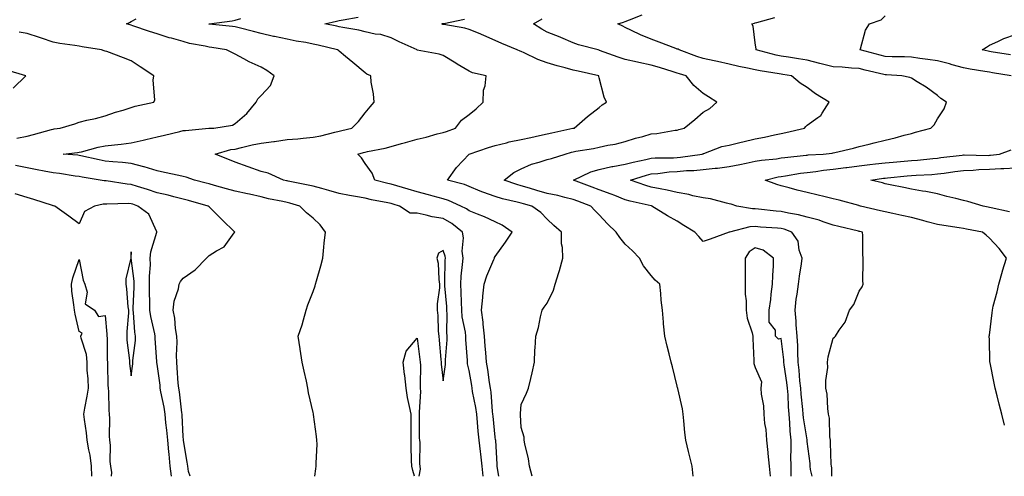
# Model space of a CAD drawing. Units: inches. Extents: x 913043 to 915683, y 7226618 to 7229258.
# Drawn here: x 913435 to 913814, y 7226618 to 7226794 of the extents above; entities that cross this region are included whole.
import ezdxf

# ---------------------------------------------------------------- set-up
doc = ezdxf.new("R2010")
doc.units = ezdxf.units.IN
doc.header["$MEASUREMENT"] = 0
doc.layers.add('Contour_91307226', color=7, linetype='Continuous', true_color=0x7812cb)

msp = doc.modelspace()

# ---------------------------------------------------------------- linework, layer by layer
at = {"layer": 'Contour_91307226'}
for points in [[(913739.89, 7226618, 3264), (913739.34, 7226620.63, 3264), (913739.17, 7226621.92, 3264), (913739.09, 7226622.96, 3264), (913738.05, 7226631.33, 3264), (913738, 7226631.86, 3264), (913738, 7226631.92, 3264), (913737.99, 7226631.98, 3264), (913736.58, 7226640.46, 3264), (913736.45, 7226641.92, 3264), (913736.31, 7226643.66, 3264), (913735.68, 7226649.54, 3264), (913735.5, 7226651.92, 3264), (913735.19, 7226654.77, 3264), (913734.92, 7226658.8, 3264), (913734.55, 7226661.92, 3264), (913734.35, 7226665.61, 3264), (913734.35, 7226668.23, 3264), (913734.12, 7226671.92, 3264), (913733.77, 7226676.2, 3264), (913733.77, 7226677.64, 3264), (913733.34, 7226681.92, 3264), (913733.83, 7226686.14, 3264), (913734.21, 7226688.07, 3264), (913734.72, 7226691.92, 3264), (913735.01, 7226694.95, 3264), (913735.78, 7226699.65, 3264), (913736.03, 7226701.92, 3264), (913734.97, 7226705.01, 3264), (913734.55, 7226708.42, 3264), (913732.12, 7226711.92, 3264), (913729.13, 7226712.99, 3264), (913728.05, 7226713.27, 3264), (913726.59, 7226713.38, 3264), (913719.99, 7226713.85, 3264), (913718.05, 7226714.03, 3264), (913716, 7226713.97, 3264), (913708.07, 7226711.92, 3264), (913708.05, 7226711.92, 3264), (913708.05, 7226711.9, 3264), (913708.01, 7226711.88, 3264), (913700.75, 7226709.22, 3264), (913698.05, 7226708.27, 3264), (913696.3, 7226710.16, 3264), (913694.79, 7226711.92, 3264), (913690.56, 7226714.44, 3264), (913688.05, 7226716.08, 3264), (913684.34, 7226718.21, 3264), (913678.3, 7226721.92, 3264), (913678.1, 7226721.98, 3264), (913678.05, 7226721.98, 3264), (913677.97, 7226722, 3264), (913669.88, 7226723.74, 3264), (913668.05, 7226724.32, 3264), (913664.05, 7226725.92, 3264), (913662.65, 7226726.53, 3264), (913658.05, 7226728.17, 3264), (913655.32, 7226729.19, 3264), (913648.2, 7226731.92, 3264), (913654.86, 7226735.12, 3264), (913658.05, 7226736, 3264), (913662.88, 7226737.1, 3264), (913663.26, 7226737.13, 3264), (913668.05, 7226738.03, 3264), (913671.12, 7226738.85, 3264), (913675.99, 7226739.87, 3264), (913678.05, 7226740.36, 3264), (913679.5, 7226740.47, 3264), (913686.59, 7226740.46, 3264), (913688.05, 7226740.55, 3264), (913689.31, 7226740.65, 3264), (913697.65, 7226741.92, 3264), (913697.95, 7226742.02, 3264), (913698.05, 7226742.06, 3264), (913698.23, 7226742.1, 3264), (913705.22, 7226744.75, 3264), (913708.05, 7226745.38, 3264), (913712.59, 7226746.45, 3264), (913713.32, 7226746.65, 3264), (913718.05, 7226747.74, 3264), (913721.61, 7226748.35, 3264), (913725.44, 7226749.3, 3264), (913728.05, 7226749.83, 3264), (913729.8, 7226750.16, 3264), (913737.02, 7226751.92, 3264), (913737.48, 7226752.49, 3264), (913738.05, 7226753.01, 3264), (913742.07, 7226755.94, 3264), (913743.3, 7226756.67, 3264), (913743.75, 7226757.62, 3264), (913746.49, 7226761.92, 3264), (913741.18, 7226765.05, 3264), (913738.05, 7226767.53, 3264), (913735.33, 7226769.21, 3264), (913731.92, 7226771.92, 3264), (913728.63, 7226772.51, 3264), (913728.05, 7226772.58, 3264), (913727.22, 7226772.76, 3264), (913719.98, 7226773.85, 3264), (913718.05, 7226774.26, 3264), (913715.02, 7226774.95, 3264), (913711.71, 7226775.57, 3264), (913708.05, 7226776.49, 3264), (913703.57, 7226777.45, 3264), (913702.21, 7226777.76, 3264), (913698.05, 7226778.66, 3264), (913695.61, 7226779.48, 3264), (913688.79, 7226781.92, 3264), (913688.38, 7226782.25, 3264), (913688.05, 7226782.29, 3264), (913687.44, 7226782.53, 3264), (913681.06, 7226784.93, 3264), (913678.05, 7226786.06, 3264), (913673.91, 7226787.78, 3264), (913670.51, 7226789.46, 3264), (913668.05, 7226790.61, 3264), (913667.18, 7226791.04, 3264), (913665.19, 7226791.92, 3264), (913667.33, 7226792.64, 3264), (913668.05, 7226792.84, 3264), (913669.64, 7226793.5, 3264), (913674.56, 7226795.42, 3264)], [(913548.68, 7226618, 3269), (913549.06, 7226620.9, 3269), (913549.19, 7226621.92, 3269), (913549.16, 7226623.03, 3269), (913549.55, 7226630.42, 3269), (913549.52, 7226631.92, 3269), (913549.39, 7226633.27, 3269), (913548.21, 7226641.76, 3269), (913548.19, 7226641.92, 3269), (913548.17, 7226642.04, 3269), (913548.05, 7226642.58, 3269), (913546.29, 7226650.16, 3269), (913546.03, 7226651.92, 3269), (913545.46, 7226654.52, 3269), (913544.59, 7226658.46, 3269), (913543.82, 7226661.92, 3269), (913543.01, 7226666.88, 3269), (913543, 7226666.98, 3269), (913542.27, 7226671.92, 3269), (913543.77, 7226676.2, 3269), (913544.27, 7226678.13, 3269), (913545.42, 7226681.92, 3269), (913546.01, 7226683.95, 3269), (913548.05, 7226689.01, 3269), (913548.8, 7226691.18, 3269), (913548.98, 7226691.92, 3269), (913549.3, 7226693.17, 3269), (913551.04, 7226698.93, 3269), (913551.71, 7226701.92, 3269), (913552.19, 7226706.06, 3269), (913552.33, 7226707.64, 3269), (913552.85, 7226711.92, 3269), (913550.77, 7226714.63, 3269), (913548.05, 7226717.31, 3269), (913545.48, 7226719.34, 3269), (913542.95, 7226721.92, 3269), (913539.11, 7226722.99, 3269), (913538.05, 7226723.23, 3269), (913536.35, 7226723.62, 3269), (913530.89, 7226724.75, 3269), (913528.05, 7226725.46, 3269), (913523.54, 7226726.43, 3269), (913522.74, 7226726.61, 3269), (913518.05, 7226727.6, 3269), (913514.7, 7226728.56, 3269), (913510.17, 7226729.79, 3269), (913508.05, 7226730.4, 3269), (913506.85, 7226730.73, 3269), (913502.38, 7226731.92, 3269), (913499.19, 7226733.05, 3269), (913498.05, 7226733.25, 3269), (913496.35, 7226733.62, 3269), (913490.93, 7226734.81, 3269), (913488.05, 7226735.42, 3269), (913483.09, 7226736.96, 3269), (913482.99, 7226736.98, 3269), (913478.05, 7226738.27, 3269), (913474.78, 7226738.64, 3269), (913471.06, 7226738.91, 3269), (913468.05, 7226739.22, 3269), (913465.78, 7226739.65, 3269), (913458.72, 7226741.26, 3269), (913458.05, 7226741.39, 3269), (913457.58, 7226741.45, 3269), (913451.97, 7226741.92, 3269), (913457.44, 7226742.53, 3269), (913458.05, 7226742.6, 3269), (913458.92, 7226742.8, 3269), (913465.39, 7226744.58, 3269), (913468.05, 7226745.05, 3269), (913471.64, 7226745.51, 3269), (913474.24, 7226745.73, 3269), (913478.05, 7226746.28, 3269), (913482.67, 7226747.29, 3269), (913483.65, 7226747.53, 3269), (913488.05, 7226748.5, 3269), (913490.83, 7226749.13, 3269), (913496.75, 7226750.61, 3269), (913498.05, 7226750.92, 3269), (913498.98, 7226750.98, 3269), (913507.94, 7226751.8, 3269), (913508.05, 7226751.82, 3269), (913508.14, 7226751.82, 3269), (913509.8, 7226751.92, 3269), (913517.01, 7226752.96, 3269), (913518.05, 7226753.6, 3269), (913522.51, 7226757.47, 3269), (913526.09, 7226761.92, 3269), (913526.82, 7226763.15, 3269), (913528.05, 7226764.42, 3269), (913531.67, 7226768.31, 3269), (913533.02, 7226771.92, 3269), (913530.23, 7226774.09, 3269), (913528.05, 7226775.3, 3269), (913523.48, 7226777.35, 3269), (913521.43, 7226778.54, 3269), (913518.05, 7226780.36, 3269), (913517.01, 7226780.88, 3269), (913514.73, 7226781.92, 3269), (913509.07, 7226782.94, 3269), (913508.05, 7226783.07, 3269), (913506.54, 7226783.42, 3269), (913500.56, 7226784.44, 3269), (913498.05, 7226785.14, 3269), (913493.56, 7226786.41, 3269), (913492.74, 7226786.61, 3269), (913488.05, 7226788.09, 3269), (913485.18, 7226789.05, 3269), (913478.75, 7226791.22, 3269), (913478.05, 7226791.45, 3269), (913477.67, 7226791.55, 3269), (913476.32, 7226791.92, 3269), (913477.42, 7226792.55, 3269), (913478.05, 7226792.92, 3269), (913480, 7226793.87, 3269)], [(913613.38, 7226618, 3268), (913613.05, 7226621.92, 3268), (913612.58, 7226626.45, 3268), (913612.36, 7226627.6, 3268), (913611.84, 7226631.92, 3268), (913611.52, 7226635.38, 3268), (913611.23, 7226638.74, 3268), (913610.94, 7226641.92, 3268), (913610.61, 7226644.48, 3268), (913609.37, 7226650.61, 3268), (913609.17, 7226651.92, 3268), (913609.02, 7226652.9, 3268), (913608.05, 7226658.68, 3268), (913607.42, 7226661.3, 3268), (913607.4, 7226661.92, 3268), (913607.41, 7226662.56, 3268), (913606.76, 7226670.63, 3268), (913606.76, 7226671.92, 3268), (913606.6, 7226673.37, 3268), (913605.38, 7226679.26, 3268), (913605.17, 7226681.92, 3268), (913605.03, 7226684.95, 3268), (913604.98, 7226688.85, 3268), (913604.83, 7226691.92, 3268), (913605.01, 7226694.95, 3268), (913605.53, 7226699.4, 3268), (913605.7, 7226701.92, 3268), (913605.4, 7226704.56, 3268), (913605.89, 7226709.75, 3268), (913605.5, 7226711.92, 3268), (913601.39, 7226715.26, 3268), (913598.05, 7226717.12, 3268), (913593.86, 7226717.72, 3268), (913591.51, 7226718.46, 3268), (913588.05, 7226719.15, 3268), (913585.34, 7226719.21, 3268), (913581.27, 7226721.92, 3268), (913578.8, 7226722.66, 3268), (913578.05, 7226722.9, 3268), (913576.81, 7226723.15, 3268), (913570.46, 7226724.34, 3268), (913568.05, 7226724.89, 3268), (913564.37, 7226725.59, 3268), (913562.06, 7226725.92, 3268), (913558.05, 7226726.8, 3268), (913554.02, 7226727.9, 3268), (913551.36, 7226728.62, 3268), (913548.05, 7226729.5, 3268), (913546.11, 7226729.99, 3268), (913538.5, 7226731.47, 3268), (913538.05, 7226731.57, 3268), (913537.77, 7226731.63, 3268), (913536.69, 7226731.92, 3268), (913530.73, 7226734.6, 3268), (913528.05, 7226735.22, 3268), (913523.06, 7226736.94, 3268), (913523.03, 7226736.94, 3268), (913518.05, 7226738.81, 3268), (913515.86, 7226739.73, 3268), (913510.37, 7226741.92, 3268), (913516.37, 7226743.6, 3268), (913518.05, 7226743.85, 3268), (913520.52, 7226744.38, 3268), (913524.56, 7226745.42, 3268), (913528.05, 7226746.1, 3268), (913532.87, 7226746.74, 3268), (913533.21, 7226746.76, 3268), (913538.05, 7226747.56, 3268), (913542.15, 7226747.82, 3268), (913544.19, 7226748.05, 3268), (913548.05, 7226748.35, 3268), (913550.99, 7226748.97, 3268), (913556.43, 7226750.3, 3268), (913558.05, 7226750.67, 3268), (913559.04, 7226750.92, 3268), (913562.9, 7226751.92, 3268), (913565.49, 7226754.48, 3268), (913568.05, 7226757.78, 3268), (913569.97, 7226760.01, 3268), (913571.45, 7226761.92, 3268), (913571.22, 7226765.08, 3268), (913570.37, 7226769.6, 3268), (913570.17, 7226771.92, 3268), (913568.73, 7226772.6, 3268), (913568.05, 7226773.13, 3268), (913563.31, 7226777.17, 3268), (913560.5, 7226779.48, 3268), (913558.05, 7226781.47, 3268), (913557.79, 7226781.67, 3268), (913557.46, 7226781.92, 3268), (913549.94, 7226783.81, 3268), (913548.05, 7226784.22, 3268), (913545.22, 7226784.75, 3268), (913541.48, 7226785.36, 3268), (913538.05, 7226786.02, 3268), (913533.2, 7226787.06, 3268), (913532.82, 7226787.15, 3268), (913528.05, 7226788.21, 3268), (913525.1, 7226788.97, 3268), (913519.55, 7226790.42, 3268), (913518.05, 7226790.81, 3268), (913517.08, 7226790.94, 3268), (913508.08, 7226791.9, 3268), (913508.03, 7226791.9, 3268), (913507.98, 7226791.92, 3268), (913508.03, 7226791.94, 3268), (913508.05, 7226791.96, 3268), (913508.08, 7226791.96, 3268), (913516.84, 7226793.13, 3268), (913518.05, 7226793.38, 3268), (913520.18, 7226794.05, 3268)], [(913619.4, 7226618, 3267), (913618.92, 7226621.04, 3267), (913618.82, 7226621.92, 3267), (913618.78, 7226622.64, 3267), (913618.24, 7226631.72, 3267), (913618.23, 7226631.92, 3267), (913618.21, 7226632.08, 3267), (913618.05, 7226632.99, 3267), (913617.21, 7226641.08, 3267), (913617.14, 7226641.92, 3267), (913617, 7226642.97, 3267), (913616.46, 7226650.34, 3267), (913616.22, 7226651.92, 3267), (913615.89, 7226654.09, 3267), (913615.16, 7226659.03, 3267), (913614.7, 7226661.92, 3267), (913614.41, 7226665.55, 3267), (913614.19, 7226668.05, 3267), (913613.88, 7226671.92, 3267), (913613.42, 7226676.55, 3267), (913613.44, 7226677.31, 3267), (913612.82, 7226681.92, 3267), (913613.24, 7226686.74, 3267), (913613.33, 7226687.21, 3267), (913613.85, 7226691.92, 3267), (913614.84, 7226695.14, 3267), (913617.53, 7226701.41, 3267), (913617.72, 7226701.92, 3267), (913617.81, 7226702.15, 3267), (913618.05, 7226702.51, 3267), (913621.95, 7226708.03, 3267), (913624.56, 7226711.92, 3267), (913620.73, 7226714.6, 3267), (913618.05, 7226715.9, 3267), (913613.87, 7226717.74, 3267), (913611.19, 7226718.78, 3267), (913608.05, 7226720.06, 3267), (913607.01, 7226720.87, 3267), (913604.81, 7226721.92, 3267), (913600.14, 7226724.01, 3267), (913598.05, 7226724.71, 3267), (913594.23, 7226725.75, 3267), (913592.38, 7226726.26, 3267), (913588.05, 7226727.43, 3267), (913584.58, 7226728.46, 3267), (913580.28, 7226729.69, 3267), (913578.05, 7226730.34, 3267), (913576.75, 7226730.63, 3267), (913571.7, 7226731.92, 3267), (913570.75, 7226734.62, 3267), (913568.05, 7226738.27, 3267), (913566.57, 7226740.44, 3267), (913565.28, 7226741.92, 3267), (913567.46, 7226742.51, 3267), (913568.05, 7226742.66, 3267), (913569, 7226742.86, 3267), (913575.74, 7226744.22, 3267), (913578.05, 7226744.77, 3267), (913582.07, 7226745.94, 3267), (913583.56, 7226746.41, 3267), (913588.05, 7226747.64, 3267), (913591.52, 7226748.46, 3267), (913595.77, 7226749.63, 3267), (913598.05, 7226750.22, 3267), (913599.34, 7226750.63, 3267), (913602.84, 7226751.92, 3267), (913605.08, 7226754.89, 3267), (913608.05, 7226757.08, 3267), (913610.68, 7226759.28, 3267), (913613.37, 7226761.92, 3267), (913613.53, 7226766.45, 3267), (913614.21, 7226768.09, 3267), (913614.51, 7226771.92, 3267), (913609.28, 7226773.15, 3267), (913608.05, 7226773.78, 3267), (913603.46, 7226776.51, 3267), (913602.95, 7226776.82, 3267), (913598.05, 7226779.75, 3267), (913596.46, 7226780.34, 3267), (913588.1, 7226781.86, 3267), (913588.05, 7226781.88, 3267), (913588.03, 7226781.9, 3267), (913587.98, 7226781.92, 3267), (913581.18, 7226785.06, 3267), (913578.05, 7226786.65, 3267), (913574.02, 7226787.88, 3267), (913571.92, 7226788.05, 3267), (913568.05, 7226788.89, 3267), (913565.6, 7226789.48, 3267), (913559.47, 7226790.51, 3267), (913558.05, 7226790.81, 3267), (913557.15, 7226791.02, 3267), (913552.55, 7226791.92, 3267), (913556.97, 7226792.99, 3267), (913558.05, 7226793.23, 3267), (913559.63, 7226793.5, 3267), (913565.4, 7226794.56, 3267)], [(913632.28, 7226618, 3266), (913631.24, 7226621.92, 3266), (913630.87, 7226624.73, 3266), (913629.47, 7226630.49, 3266), (913629.24, 7226631.92, 3266), (913629.13, 7226632.99, 3266), (913628.05, 7226636.8, 3266), (913627.82, 7226641.69, 3266), (913627.79, 7226641.92, 3266), (913627.78, 7226642.19, 3266), (913628.05, 7226645.61, 3266), (913630.04, 7226649.93, 3266), (913630.89, 7226651.92, 3266), (913631.69, 7226655.55, 3266), (913632.2, 7226657.78, 3266), (913633.09, 7226661.92, 3266), (913633.29, 7226666.67, 3266), (913633.46, 7226667.33, 3266), (913633.73, 7226671.92, 3266), (913634.75, 7226675.22, 3266), (913635.41, 7226679.28, 3266), (913636.07, 7226681.92, 3266), (913636.92, 7226683.05, 3266), (913638.05, 7226684.54, 3266), (913640.4, 7226689.56, 3266), (913641.06, 7226691.92, 3266), (913642.47, 7226696.33, 3266), (913642.79, 7226697.17, 3266), (913644.06, 7226701.92, 3266), (913643.92, 7226706.04, 3266), (913643.58, 7226707.45, 3266), (913643.48, 7226711.92, 3266), (913640.59, 7226714.46, 3266), (913638.05, 7226716.82, 3266), (913635.6, 7226719.46, 3266), (913632.17, 7226721.92, 3266), (913628.89, 7226722.76, 3266), (913628.05, 7226723.01, 3266), (913626.55, 7226723.42, 3266), (913620.83, 7226724.69, 3266), (913618.05, 7226725.57, 3266), (913613.34, 7226727.21, 3266), (913612.26, 7226727.7, 3266), (913608.05, 7226729.44, 3266), (913606.27, 7226730.14, 3266), (913599.68, 7226731.92, 3266), (913603.18, 7226736.78, 3266), (913608.05, 7226741.92, 3266), (913615.53, 7226744.44, 3266), (913618.05, 7226745.22, 3266), (913622.38, 7226746.26, 3266), (913623.42, 7226746.55, 3266), (913628.05, 7226747.49, 3266), (913631.68, 7226748.29, 3266), (913635.14, 7226749.01, 3266), (913638.05, 7226749.63, 3266), (913639.86, 7226750.1, 3266), (913647.93, 7226751.8, 3266), (913648.05, 7226751.82, 3266), (913648.12, 7226751.84, 3266), (913648.44, 7226751.92, 3266), (913653.58, 7226756.39, 3266), (913658.05, 7226759.87, 3266), (913659.15, 7226760.83, 3266), (913660.78, 7226761.92, 3266), (913659.94, 7226763.81, 3266), (913658.05, 7226771.26, 3266), (913657.9, 7226771.76, 3266), (913657.86, 7226771.92, 3266), (913649.89, 7226773.76, 3266), (913648.05, 7226774.15, 3266), (913644.94, 7226775.03, 3266), (913641.89, 7226775.77, 3266), (913638.05, 7226777, 3266), (913634.43, 7226778.31, 3266), (913629.14, 7226780.83, 3266), (913628.05, 7226781.3, 3266), (913627.59, 7226781.45, 3266), (913626.49, 7226781.92, 3266), (913620.59, 7226784.46, 3266), (913618.05, 7226785.59, 3266), (913613.67, 7226787.55, 3266), (913611.63, 7226788.35, 3266), (913608.05, 7226789.81, 3266), (913606.4, 7226790.28, 3266), (913598.27, 7226791.71, 3266), (913598.05, 7226791.76, 3266), (913597.91, 7226791.78, 3266), (913597.52, 7226791.92, 3266), (913597.9, 7226792.08, 3266), (913598.05, 7226792.13, 3266), (913598.3, 7226792.17, 3266), (913606.22, 7226793.76, 3266)], [(913694.14, 7226618, 3265), (913694.14, 7226618.01, 3265), (913693.82, 7226621.92, 3265), (913692.62, 7226626.49, 3265), (913692.38, 7226627.58, 3265), (913691.32, 7226631.92, 3265), (913691, 7226634.87, 3265), (913690.61, 7226639.36, 3265), (913690.34, 7226641.92, 3265), (913690.07, 7226643.93, 3265), (913688.27, 7226651.71, 3265), (913688.24, 7226651.92, 3265), (913688.2, 7226652.08, 3265), (913688.05, 7226652.66, 3265), (913686.19, 7226660.06, 3265), (913685.72, 7226661.92, 3265), (913684.95, 7226665.03, 3265), (913684.19, 7226668.07, 3265), (913683.23, 7226671.92, 3265), (913682.81, 7226676.69, 3265), (913682.75, 7226677.21, 3265), (913682.32, 7226681.92, 3265), (913681.92, 7226685.79, 3265), (913681.72, 7226688.25, 3265), (913681.35, 7226691.92, 3265), (913679.58, 7226693.44, 3265), (913678.05, 7226695.26, 3265), (913675.06, 7226698.93, 3265), (913673.5, 7226701.92, 3265), (913670.85, 7226704.71, 3265), (913668.05, 7226707.27, 3265), (913665.95, 7226709.81, 3265), (913664.55, 7226711.92, 3265), (913661.2, 7226715.06, 3265), (913658.05, 7226718.48, 3265), (913656.37, 7226720.24, 3265), (913654.76, 7226721.92, 3265), (913649.87, 7226723.74, 3265), (913648.05, 7226724.44, 3265), (913644.78, 7226725.18, 3265), (913642.11, 7226725.98, 3265), (913638.05, 7226726.76, 3265), (913634.02, 7226727.9, 3265), (913631.21, 7226728.76, 3265), (913628.05, 7226729.69, 3265), (913626.3, 7226730.16, 3265), (913621.47, 7226731.92, 3265), (913625.18, 7226734.79, 3265), (913628.05, 7226736.22, 3265), (913631.96, 7226738.01, 3265), (913634.89, 7226738.76, 3265), (913638.05, 7226739.85, 3265), (913639.72, 7226740.26, 3265), (913644.96, 7226741.92, 3265), (913647.36, 7226742.6, 3265), (913648.05, 7226742.78, 3265), (913649.11, 7226742.97, 3265), (913655.88, 7226744.09, 3265), (913658.05, 7226744.54, 3265), (913661.41, 7226745.28, 3265), (913664.23, 7226745.73, 3265), (913668.05, 7226746.72, 3265), (913672, 7226747.97, 3265), (913674.83, 7226748.7, 3265), (913678.05, 7226749.63, 3265), (913680.16, 7226749.81, 3265), (913687.18, 7226751.06, 3265), (913688.05, 7226751.14, 3265), (913688.65, 7226751.31, 3265), (913690.69, 7226751.92, 3265), (913694.75, 7226755.22, 3265), (913698.05, 7226757.99, 3265), (913700.55, 7226759.42, 3265), (913703.24, 7226761.92, 3265), (913700.03, 7226763.91, 3265), (913698.05, 7226765.14, 3265), (913694.43, 7226768.31, 3265), (913691.46, 7226771.92, 3265), (913688.89, 7226772.76, 3265), (913688.05, 7226773.05, 3265), (913686.45, 7226773.52, 3265), (913681.28, 7226775.14, 3265), (913678.05, 7226776.06, 3265), (913673.24, 7226777.12, 3265), (913672.74, 7226777.23, 3265), (913668.05, 7226778.31, 3265), (913665.31, 7226779.17, 3265), (913658.18, 7226781.78, 3265), (913658.05, 7226781.84, 3265), (913657.98, 7226781.84, 3265), (913657.61, 7226781.92, 3265), (913650.09, 7226783.95, 3265), (913648.05, 7226784.62, 3265), (913643.24, 7226786.72, 3265), (913642.98, 7226786.86, 3265), (913638.05, 7226788.78, 3265), (913636.03, 7226789.91, 3265), (913632.81, 7226791.92, 3265), (913636.05, 7226793.91, 3265)], [(913747.54, 7226618, 3263), (913747.42, 7226621.3, 3263), (913747.34, 7226621.92, 3263), (913747.28, 7226622.68, 3263), (913747.02, 7226630.88, 3263), (913746.94, 7226631.92, 3263), (913746.75, 7226633.23, 3263), (913746.53, 7226640.4, 3263), (913746.25, 7226641.92, 3263), (913745.95, 7226644.03, 3263), (913745.64, 7226649.52, 3263), (913745.21, 7226651.92, 3263), (913745.13, 7226654.83, 3263), (913745.92, 7226659.79, 3263), (913745.84, 7226661.92, 3263), (913746.08, 7226663.89, 3263), (913748.05, 7226671.16, 3263), (913748.52, 7226671.45, 3263), (913748.87, 7226671.92, 3263), (913750.32, 7226674.19, 3263), (913752.65, 7226677.33, 3263), (913754.26, 7226681.92, 3263), (913755.94, 7226684.03, 3263), (913758.05, 7226689.19, 3263), (913759.15, 7226690.83, 3263), (913759.5, 7226691.92, 3263), (913759.43, 7226693.31, 3263), (913759.59, 7226700.38, 3263), (913759.52, 7226701.92, 3263), (913759.44, 7226703.31, 3263), (913759.35, 7226710.61, 3263), (913759.28, 7226711.92, 3263), (913758.28, 7226712.15, 3263), (913758.05, 7226712.19, 3263), (913757.68, 7226712.29, 3263), (913750.13, 7226714.01, 3263), (913748.05, 7226714.52, 3263), (913744.19, 7226715.79, 3263), (913742.57, 7226716.43, 3263), (913738.05, 7226717.62, 3263), (913734.71, 7226718.58, 3263), (913730.77, 7226719.21, 3263), (913728.05, 7226719.83, 3263), (913726.14, 7226720.01, 3263), (913719.23, 7226720.75, 3263), (913718.05, 7226720.85, 3263), (913716.94, 7226720.81, 3263), (913711, 7226721.92, 3263), (913708.74, 7226722.6, 3263), (913708.05, 7226722.8, 3263), (913706.99, 7226722.97, 3263), (913700.79, 7226724.65, 3263), (913698.05, 7226725.03, 3263), (913694.08, 7226725.88, 3263), (913692.54, 7226726.41, 3263), (913688.05, 7226727.13, 3263), (913684.12, 7226727.99, 3263), (913681.49, 7226728.48, 3263), (913678.05, 7226729.19, 3263), (913675.9, 7226729.77, 3263), (913670.05, 7226731.92, 3263), (913676.18, 7226733.78, 3263), (913678.05, 7226734.24, 3263), (913680.55, 7226734.42, 3263), (913684.93, 7226735.05, 3263), (913688.05, 7226735.24, 3263), (913691.66, 7226735.53, 3263), (913694.38, 7226735.59, 3263), (913698.05, 7226735.92, 3263), (913702.58, 7226736.45, 3263), (913703.5, 7226736.47, 3263), (913708.05, 7226737.13, 3263), (913712.09, 7226737.88, 3263), (913714.56, 7226738.44, 3263), (913718.05, 7226739.13, 3263), (913720.42, 7226739.56, 3263), (913726.26, 7226740.12, 3263), (913728.05, 7226740.4, 3263), (913729.38, 7226740.59, 3263), (913737.58, 7226741.45, 3263), (913738.05, 7226741.51, 3263), (913738.42, 7226741.55, 3263), (913744.1, 7226741.92, 3263), (913747.65, 7226742.31, 3263), (913748.05, 7226742.35, 3263), (913748.64, 7226742.51, 3263), (913755.8, 7226744.17, 3263), (913758.05, 7226744.81, 3263), (913761.89, 7226745.77, 3263), (913763.78, 7226746.2, 3263), (913768.05, 7226747.31, 3263), (913771.83, 7226748.15, 3263), (913775.27, 7226749.15, 3263), (913778.05, 7226749.83, 3263), (913779.71, 7226750.26, 3263), (913785.61, 7226751.92, 3263), (913786.78, 7226753.19, 3263), (913788.05, 7226755.51, 3263), (913790.71, 7226759.26, 3263), (913791.58, 7226761.92, 3263), (913789.39, 7226763.25, 3263), (913788.05, 7226764.46, 3263), (913783.8, 7226767.66, 3263), (913780.24, 7226769.73, 3263), (913778.05, 7226771.08, 3263), (913777.43, 7226771.3, 3263), (913774.39, 7226771.92, 3263), (913768.46, 7226772.33, 3263), (913768.05, 7226772.35, 3263), (913767.47, 7226772.49, 3263), (913760.35, 7226774.22, 3263), (913758.05, 7226774.81, 3263), (913755.01, 7226774.95, 3263), (913751.41, 7226775.28, 3263), (913748.05, 7226775.44, 3263), (913743.4, 7226776.57, 3263), (913742.83, 7226776.69, 3263), (913738.05, 7226777.96, 3263), (913734.65, 7226778.52, 3263), (913730.87, 7226779.11, 3263), (913728.05, 7226779.56, 3263), (913726.08, 7226779.95, 3263), (913718.35, 7226781.92, 3263), (913718.4, 7226782.27, 3263), (913718.05, 7226784.71, 3263), (913717.2, 7226791.08, 3263), (913716.76, 7226791.92, 3263), (913717.7, 7226792.27, 3263), (913718.05, 7226792.41, 3263), (913718.65, 7226792.51, 3263), (913725.51, 7226794.46, 3263)], [(913816.4, 7226771.92, 3262), (913809.25, 7226773.13, 3262), (913808.05, 7226773.33, 3262), (913806.34, 7226773.64, 3262), (913800.7, 7226774.58, 3262), (913798.05, 7226775.06, 3262), (913793.74, 7226776.24, 3262), (913792.67, 7226776.55, 3262), (913788.05, 7226777.7, 3262), (913784.39, 7226778.27, 3262), (913781.3, 7226778.68, 3262), (913778.05, 7226779.15, 3262), (913775.39, 7226779.26, 3262), (913770.63, 7226779.34, 3262), (913768.05, 7226779.44, 3262), (913766.07, 7226779.93, 3262), (913758.33, 7226781.92, 3262), (913758.52, 7226782.39, 3262), (913760.46, 7226789.52, 3262), (913761.9, 7226791.92, 3262), (913766.41, 7226793.56, 3262), (913768.05, 7226795.1, 3262)], [(913434.1, 7226747.97, 3270), (913438.05, 7226748.76, 3270), (913440.49, 7226749.48, 3270), (913447.45, 7226751.31, 3270), (913448.05, 7226751.49, 3270), (913448.43, 7226751.55, 3270), (913450.78, 7226751.92, 3270), (913456.41, 7226753.56, 3270), (913458.05, 7226754.21, 3270), (913461.03, 7226754.91, 3270), (913464.35, 7226755.63, 3270), (913468.05, 7226756.55, 3270), (913471.99, 7226757.97, 3270), (913474.93, 7226758.8, 3270), (913478.05, 7226759.81, 3270), (913479.64, 7226760.32, 3270), (913486.83, 7226761.92, 3270), (913487.23, 7226762.74, 3270), (913486.47, 7226770.34, 3270), (913486.81, 7226771.92, 3270), (913481.59, 7226775.46, 3270), (913478.05, 7226777.76, 3270), (913475.07, 7226778.93, 3270), (913468.69, 7226781.28, 3270), (913468.05, 7226781.53, 3270), (913467.75, 7226781.61, 3270), (913466.64, 7226781.92, 3270), (913459.27, 7226783.13, 3270), (913458.05, 7226783.33, 3270), (913456.38, 7226783.6, 3270), (913450.62, 7226784.48, 3270), (913448.05, 7226784.91, 3270), (913443.54, 7226786.43, 3270), (913442.82, 7226786.69, 3270), (913438.05, 7226788.21, 3270), (913434.96, 7226788.83, 3270)], [(913816.17, 7226780.05, 3261), (913808.72, 7226781.26, 3261), (913808.05, 7226781.35, 3261), (913807.58, 7226781.45, 3261), (913805.23, 7226781.92, 3261), (913806.9, 7226783.07, 3261), (913808.05, 7226783.76, 3261), (913811.3, 7226785.18, 3261), (913813.66, 7226786.31, 3261), (913818.05, 7226787.92, 3261)], [(913432.73, 7226767.23, 3271), (913437.52, 7226771.92, 3271), (913430.24, 7226774.11, 3271)], [(913813.84, 7226637.7, 3262), (913812.8, 7226641.92, 3262), (913811.85, 7226645.73, 3262), (913811.06, 7226648.91, 3262), (913810.32, 7226651.92, 3262), (913809.92, 7226653.8, 3262), (913808.34, 7226661.63, 3262), (913808.28, 7226661.92, 3262), (913808.27, 7226662.13, 3262), (913808.05, 7226670.49, 3262), (913808.02, 7226671.88, 3262), (913808.02, 7226671.92, 3262), (913808.05, 7226672.21, 3262), (913809.12, 7226680.85, 3262), (913809.23, 7226681.92, 3262), (913809.57, 7226683.44, 3262), (913811.03, 7226688.93, 3262), (913811.64, 7226691.92, 3262), (913813.1, 7226696.86, 3262), (913813.14, 7226697.02, 3262), (913814.59, 7226701.92, 3262), (913811.77, 7226705.65, 3262), (913808.05, 7226709.52, 3262), (913806.87, 7226710.75, 3262), (913805.42, 7226711.92, 3262), (913799.21, 7226713.07, 3262), (913798.05, 7226713.33, 3262), (913796.39, 7226713.58, 3262), (913790.54, 7226714.42, 3262), (913788.05, 7226714.81, 3262), (913784.09, 7226715.88, 3262), (913782.48, 7226716.35, 3262), (913778.05, 7226717.49, 3262), (913774.43, 7226718.29, 3262), (913770.95, 7226719.03, 3262), (913768.05, 7226719.65, 3262), (913766.22, 7226720.08, 3262), (913758.48, 7226721.92, 3262), (913758.14, 7226722.02, 3262), (913758.05, 7226722.04, 3262), (913757.89, 7226722.08, 3262), (913750.3, 7226724.17, 3262), (913748.05, 7226724.71, 3262), (913744.39, 7226725.57, 3262), (913742.18, 7226726.06, 3262), (913738.05, 7226727.08, 3262), (913734.2, 7226728.07, 3262), (913731.02, 7226728.95, 3262), (913728.05, 7226729.73, 3262), (913726.32, 7226730.2, 3262), (913721.82, 7226731.92, 3262), (913726.87, 7226733.09, 3262), (913728.05, 7226733.29, 3262), (913729.64, 7226733.5, 3262), (913735.47, 7226734.5, 3262), (913738.05, 7226734.85, 3262), (913741.37, 7226735.24, 3262), (913744.27, 7226735.71, 3262), (913748.05, 7226736.1, 3262), (913752.84, 7226736.71, 3262), (913753.22, 7226736.76, 3262), (913758.05, 7226737.37, 3262), (913762.1, 7226737.88, 3262), (913764.24, 7226738.11, 3262), (913768.05, 7226738.58, 3262), (913771.12, 7226738.85, 3262), (913775.32, 7226739.19, 3262), (913778.05, 7226739.42, 3262), (913780.36, 7226739.6, 3262), (913786.37, 7226740.24, 3262), (913788.05, 7226740.38, 3262), (913789.42, 7226740.55, 3262), (913797.62, 7226741.49, 3262), (913798.05, 7226741.55, 3262), (913798.42, 7226741.55, 3262), (913807.55, 7226741.41, 3262), (913808.05, 7226741.43, 3262), (913808.51, 7226741.47, 3262), (913812, 7226741.92, 3262), (913816.44, 7226743.52, 3262)], [(913500.73, 7226618, 3270), (913500.14, 7226619.83, 3270), (913499.8, 7226621.92, 3270), (913499.63, 7226623.5, 3270), (913498.19, 7226631.78, 3270), (913498.18, 7226631.92, 3270), (913498.17, 7226632.04, 3270), (913498.05, 7226633.25, 3270), (913497.69, 7226641.57, 3270), (913497.66, 7226641.92, 3270), (913497.59, 7226642.39, 3270), (913496.6, 7226650.47, 3270), (913496.36, 7226651.92, 3270), (913496.17, 7226653.8, 3270), (913495.81, 7226659.67, 3270), (913495.57, 7226661.92, 3270), (913495.54, 7226664.44, 3270), (913495.71, 7226669.58, 3270), (913495.66, 7226671.92, 3270), (913495.17, 7226674.79, 3270), (913494.88, 7226678.76, 3270), (913494.2, 7226681.92, 3270), (913494.57, 7226685.4, 3270), (913496.23, 7226690.1, 3270), (913496.54, 7226691.92, 3270), (913497.01, 7226692.96, 3270), (913498.05, 7226694.15, 3270), (913502.63, 7226697.33, 3270), (913507.04, 7226701.92, 3270), (913507.53, 7226702.45, 3270), (913508.05, 7226702.92, 3270), (913510.82, 7226704.69, 3270), (913513.78, 7226706.2, 3270), (913517.72, 7226711.59, 3270), (913517.99, 7226711.92, 3270), (913512.87, 7226716.74, 3270), (913508.05, 7226721.61, 3270), (913507.73, 7226721.92, 3270), (913500.13, 7226723.99, 3270), (913498.05, 7226724.56, 3270), (913494.53, 7226725.44, 3270), (913492.24, 7226726.1, 3270), (913488.05, 7226727.04, 3270), (913484.38, 7226728.25, 3270), (913480.51, 7226729.46, 3270), (913478.05, 7226730.24, 3270), (913476.47, 7226730.34, 3270), (913468.42, 7226731.55, 3270), (913468.05, 7226731.57, 3270), (913467.7, 7226731.57, 3270), (913466.16, 7226731.92, 3270), (913459.17, 7226733.03, 3270), (913458.05, 7226733.27, 3270), (913456.51, 7226733.46, 3270), (913450.53, 7226734.4, 3270), (913448.05, 7226734.69, 3270), (913444.61, 7226735.36, 3270), (913441.92, 7226735.79, 3270), (913438.05, 7226736.61, 3270), (913433.58, 7226737.45, 3270)], [(913815.76, 7226719.63, 3261), (913808.71, 7226721.26, 3261), (913808.05, 7226721.39, 3261), (913807.62, 7226721.49, 3261), (913805.66, 7226721.92, 3261), (913799.76, 7226723.64, 3261), (913798.05, 7226724.05, 3261), (913795.2, 7226724.77, 3261), (913791.67, 7226725.53, 3261), (913788.05, 7226726.55, 3261), (913783.65, 7226727.53, 3261), (913782.31, 7226727.66, 3261), (913778.05, 7226728.42, 3261), (913775.2, 7226729.07, 3261), (913769.85, 7226730.12, 3261), (913768.05, 7226730.51, 3261), (913766.93, 7226730.81, 3261), (913762.47, 7226731.92, 3261), (913767.39, 7226732.58, 3261), (913768.05, 7226732.66, 3261), (913768.87, 7226732.74, 3261), (913776.46, 7226733.5, 3261), (913778.05, 7226733.64, 3261), (913779.92, 7226733.8, 3261), (913785.89, 7226734.09, 3261), (913788.05, 7226734.24, 3261), (913790.73, 7226734.6, 3261), (913794.78, 7226735.18, 3261), (913798.05, 7226735.59, 3261), (913801.88, 7226735.75, 3261), (913804.03, 7226735.94, 3261), (913808.05, 7226736.08, 3261), (913812.44, 7226736.31, 3261), (913813.67, 7226736.3, 3261), (913818.05, 7226736.57, 3261)], [(913493.62, 7226618, 3271), (913493.07, 7226621.92, 3271), (913492.67, 7226626.53, 3271), (913492.58, 7226627.39, 3271), (913492.18, 7226631.92, 3271), (913491.84, 7226635.71, 3271), (913491.44, 7226638.52, 3271), (913491.11, 7226641.92, 3271), (913490.7, 7226644.58, 3271), (913489.52, 7226650.46, 3271), (913489.28, 7226651.92, 3271), (913489.17, 7226653.03, 3271), (913488.05, 7226661.06, 3271), (913487.9, 7226661.78, 3271), (913487.9, 7226661.92, 3271), (913487.91, 7226662.06, 3271), (913487.27, 7226671.14, 3271), (913487.29, 7226671.92, 3271), (913487.15, 7226672.82, 3271), (913485.62, 7226679.5, 3271), (913485.28, 7226681.92, 3271), (913485.29, 7226684.67, 3271), (913485.1, 7226688.97, 3271), (913485.12, 7226691.92, 3271), (913485.06, 7226694.91, 3271), (913485.44, 7226699.32, 3271), (913485.39, 7226701.92, 3271), (913485.69, 7226704.28, 3271), (913487.99, 7226711.86, 3271), (913488, 7226711.92, 3271), (913487.93, 7226712.04, 3271), (913484.91, 7226718.78, 3271), (913480.68, 7226721.92, 3271), (913478.71, 7226722.58, 3271), (913478.05, 7226722.8, 3271), (913477.13, 7226722.84, 3271), (913468.77, 7226722.64, 3271), (913468.05, 7226722.68, 3271), (913467.28, 7226722.68, 3271), (913464, 7226721.92, 3271), (913460.1, 7226719.87, 3271), (913458.05, 7226715.06, 3271), (913454.13, 7226717.99, 3271), (913448.71, 7226721.92, 3271), (913448.16, 7226722.04, 3271), (913448.05, 7226722.06, 3271), (913447.84, 7226722.13, 3271), (913440.58, 7226724.44, 3271), (913438.05, 7226725.26, 3271), (913433.41, 7226726.57, 3271)], [(913731.83, 7226618, 3265), (913731.85, 7226618.11, 3265), (913731.78, 7226621.92, 3265), (913731.71, 7226625.57, 3265), (913731.87, 7226628.09, 3265), (913731.81, 7226631.92, 3265), (913731.46, 7226635.34, 3265), (913731.38, 7226638.6, 3265), (913731.08, 7226641.92, 3265), (913730.86, 7226644.73, 3265), (913730.64, 7226649.34, 3265), (913730.44, 7226651.92, 3265), (913730.21, 7226654.09, 3265), (913729.15, 7226660.81, 3265), (913729.03, 7226661.92, 3265), (913728.97, 7226662.84, 3265), (913728.05, 7226670.96, 3265), (913726.91, 7226670.79, 3265), (913725.8, 7226671.92, 3265), (913725.76, 7226674.21, 3265), (913723.4, 7226677.27, 3265), (913723.39, 7226681.92, 3265), (913724, 7226685.96, 3265), (913724.19, 7226688.07, 3265), (913724.71, 7226691.92, 3265), (913724.77, 7226695.2, 3265), (913725, 7226698.87, 3265), (913725.06, 7226701.92, 3265), (913721.02, 7226704.89, 3265), (913718.05, 7226705.87, 3265), (913715.64, 7226704.32, 3265), (913714.14, 7226701.92, 3265), (913714.15, 7226698.01, 3265), (913714.12, 7226695.85, 3265), (913714.13, 7226691.92, 3265), (913714.18, 7226688.05, 3265), (913714.48, 7226685.49, 3265), (913714.54, 7226681.92, 3265), (913714.93, 7226678.8, 3265), (913716.85, 7226673.11, 3265), (913717.07, 7226671.92, 3265), (913717.06, 7226670.94, 3265), (913717.48, 7226662.49, 3265), (913717.48, 7226661.92, 3265), (913717.54, 7226661.41, 3265), (913718.05, 7226659.89, 3265), (913720.49, 7226654.36, 3265), (913720.23, 7226651.92, 3265), (913720.34, 7226649.63, 3265), (913721.25, 7226645.12, 3265), (913721.36, 7226641.92, 3265), (913721.64, 7226638.33, 3265), (913722.08, 7226635.96, 3265), (913722.34, 7226631.92, 3265), (913722.83, 7226627.13, 3265), (913722.87, 7226626.74, 3265), (913723.36, 7226621.92, 3265), (913723.79, 7226618, 3265)], [(913462.9, 7226618, 3271), (913462.87, 7226621.92, 3271), (913462.25, 7226626.12, 3271), (913461.79, 7226628.17, 3271), (913461.17, 7226631.92, 3271), (913460.84, 7226634.71, 3271), (913460.15, 7226639.81, 3271), (913459.91, 7226641.92, 3271), (913460.27, 7226644.15, 3271), (913461.14, 7226648.83, 3271), (913461.61, 7226651.92, 3271), (913461.59, 7226655.46, 3271), (913461.21, 7226658.76, 3271), (913461.17, 7226661.92, 3271), (913460.94, 7226664.81, 3271), (913458.88, 7226671.1, 3271), (913458.77, 7226671.92, 3271), (913459.2, 7226673.07, 3271), (913458.05, 7226673.62, 3271), (913456.5, 7226680.36, 3271), (913456.23, 7226681.92, 3271), (913456.07, 7226683.91, 3271), (913455.3, 7226689.17, 3271), (913455.11, 7226691.92, 3271), (913455.61, 7226694.36, 3271), (913458.05, 7226701.41, 3271), (913459.59, 7226693.46, 3271), (913460.21, 7226691.92, 3271), (913461.15, 7226688.81, 3271), (913460.38, 7226684.26, 3271), (913463.99, 7226681.92, 3271), (913465.55, 7226679.42, 3271), (913468.05, 7226679.85, 3271), (913468.74, 7226672.6, 3271), (913468.74, 7226671.92, 3271), (913468.79, 7226671.18, 3271), (913468.9, 7226662.78, 3271), (913468.97, 7226661.92, 3271), (913469.03, 7226660.94, 3271), (913469.14, 7226653.01, 3271), (913469.22, 7226651.92, 3271), (913469.31, 7226650.67, 3271), (913469.5, 7226643.37, 3271), (913469.61, 7226641.92, 3271), (913469.76, 7226640.2, 3271), (913469.62, 7226633.48, 3271), (913469.79, 7226631.92, 3271), (913470.02, 7226629.95, 3271), (913469.84, 7226623.72, 3271), (913470.12, 7226621.92, 3271), (913470.49, 7226619.48, 3271), (913470.39, 7226618, 3271)], [(913587.02, 7226618, 3268), (913586.33, 7226620.2, 3268), (913585.96, 7226621.92, 3268), (913585.87, 7226624.11, 3268), (913585.79, 7226629.65, 3268), (913585.68, 7226631.92, 3268), (913585.67, 7226634.3, 3268), (913585.67, 7226639.54, 3268), (913585.67, 7226641.92, 3268), (913585.13, 7226644.85, 3268), (913584.38, 7226648.25, 3268), (913583.77, 7226651.92, 3268), (913583.25, 7226656.72, 3268), (913583.23, 7226657.1, 3268), (913582.65, 7226661.92, 3268), (913583.78, 7226666.18, 3268), (913588.05, 7226671.08, 3268), (913589.1, 7226662.97, 3268), (913589.21, 7226661.92, 3268), (913589.27, 7226660.69, 3268), (913589.17, 7226653.03, 3268), (913589.24, 7226651.92, 3268), (913589.3, 7226650.67, 3268), (913588.77, 7226642.64, 3268), (913588.82, 7226641.92, 3268), (913588.85, 7226641.12, 3268), (913588.85, 7226632.72, 3268), (913588.89, 7226631.92, 3268), (913589, 7226630.96, 3268), (913588.95, 7226622.82, 3268), (913589.09, 7226621.92, 3268), (913589.2, 7226620.77, 3268), (913588.68, 7226618, 3268)]]:
    msp.add_polyline3d(points, dxfattribs=at)
for points in [[(913598.05, 7226654.65, 3269), (913598.97, 7226661, 3269), (913598.93, 7226661.92, 3269), (913598.93, 7226662.8, 3269), (913599.55, 7226670.42, 3269), (913599.55, 7226671.92, 3269), (913599.41, 7226673.29, 3269), (913599.58, 7226680.4, 3269), (913599.46, 7226681.92, 3269), (913599.39, 7226683.27, 3269), (913598.72, 7226691.26, 3269), (913598.68, 7226691.92, 3269), (913598.73, 7226692.6, 3269), (913598.86, 7226701.12, 3269), (913598.91, 7226701.92, 3269), (913598.83, 7226702.7, 3269), (913598.05, 7226704.81, 3269), (913596.2, 7226703.78, 3269), (913595.61, 7226701.92, 3269), (913596.09, 7226699.97, 3269), (913596.34, 7226693.64, 3269), (913596.64, 7226691.92, 3269), (913596.67, 7226690.53, 3269), (913595.68, 7226684.28, 3269), (913595.72, 7226681.92, 3269), (913595.94, 7226679.81, 3269), (913596.13, 7226673.83, 3269), (913596.31, 7226671.92, 3269), (913596.48, 7226670.36, 3269), (913597.12, 7226662.86, 3269), (913597.21, 7226661.92, 3269), (913597.25, 7226661.12, 3269)], [(913478.05, 7226656.69, 3272), (913478.71, 7226661.26, 3272), (913478.69, 7226661.92, 3272), (913478.71, 7226662.58, 3272), (913479.69, 7226670.28, 3272), (913479.72, 7226671.92, 3272), (913479.49, 7226673.37, 3272), (913478.92, 7226681.04, 3272), (913478.8, 7226681.92, 3272), (913478.8, 7226682.68, 3272), (913479.21, 7226690.77, 3272), (913479.21, 7226691.92, 3272), (913479.19, 7226693.05, 3272), (913478.07, 7226701.9, 3272), (913478.08, 7226701.94, 3272), (913478.05, 7226704.34, 3272), (913477.97, 7226702, 3272), (913477.99, 7226701.92, 3272), (913477.99, 7226701.86, 3272), (913476.03, 7226693.93, 3272), (913476.01, 7226691.92, 3272), (913476.27, 7226690.14, 3272), (913476.83, 7226683.15, 3272), (913476.99, 7226681.92, 3272), (913477, 7226680.87, 3272), (913476.36, 7226673.62, 3272), (913476.36, 7226671.92, 3272), (913476.46, 7226670.34, 3272), (913477.41, 7226662.56, 3272), (913477.46, 7226661.92, 3272), (913477.49, 7226661.35, 3272)]]:
    msp.add_polyline3d(points, close=True, dxfattribs=at)

doc.saveas('drawing.dxf')
